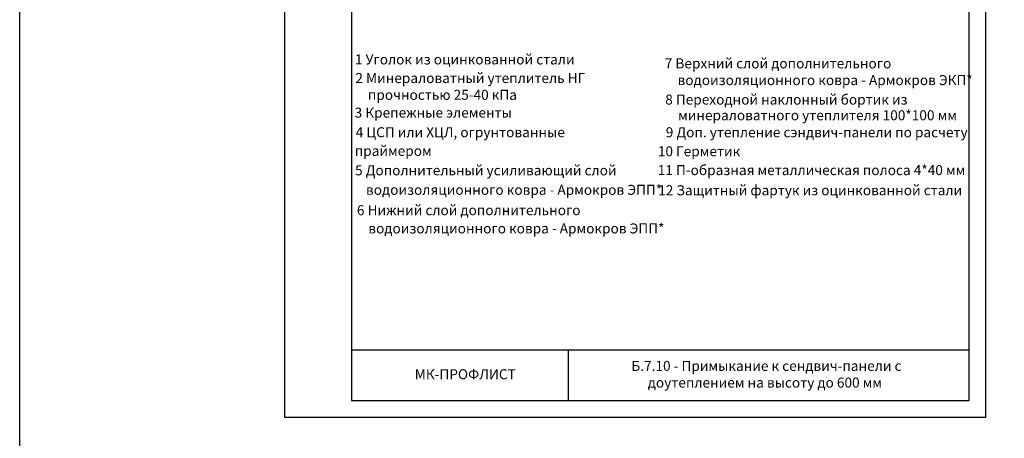
# Model space of a CAD drawing. Units: millimetres. Extents: x -172883 to 37297, y -124020 to 186017.
# Drawn here: x -8979 to -6031, y -54627 to -53374 of the extents above; entities that cross this region are included whole.
import ezdxf
from ezdxf.enums import TextEntityAlignment as Align

# ---------------------------------------------------------------- set-up
doc = ezdxf.new("R2010")
doc.units = ezdxf.units.MM
doc.layers.get('Defpoints').update_dxf_attribs({"color": 254, "lineweight": 25})
for name, color, linetype, lineweight in [('_Рамка_Текст', 250, 'Continuous', 25), ('Железобетон', 7, 'Continuous', 25), ('мкБетон', 7, 'Continuous', 25)]:
    doc.layers.add(name, color=color, linetype=linetype, lineweight=lineweight)
doc.styles.add('Arial', font='arial.ttf')

msp = doc.modelspace()

# ---------------------------------------------------------------- linework, layer by layer
at = {"layer": '_Рамка_Текст', "color": 0}
msp.add_line((-6345, -53798.5), (-6345, -53798.5), dxfattribs=at)
at = {"layer": 'Defpoints'}
msp.add_lwpolyline([(-8185.7, -54563.9), (-6085.7, -54563.9), (-6085.7, -51593.9), (-8185.7, -51593.9)], close=True, dxfattribs=at)
at = {"layer": 'Железобетон'}
for p, q in [((-6135.7, -54363.9), (-7985.7, -54363.9)), ((-7335.7, -54513.9), (-7335.7, -54363.9))]:
    msp.add_line(p, q, dxfattribs=at)
msp.add_lwpolyline([(-7985.7, -51643.9), (-7985.7, -54513.9), (-6135.7, -54513.9), (-6135.7, -51643.9), (-7985.7, -51643.9)], dxfattribs=at)
at = {"layer": 'мкБетон', "color": 0, "lineweight": 30, "ltscale": 90}
msp.add_lwpolyline([(-8978.9, -43780.6), (4216.7, -43780.6), (4216.7, -61087.9), (-8978.9, -61087.9)], close=True, dxfattribs=at)

# ---------------------------------------------------------------- texts
at = {"layer": '_Рамка_Текст', "color": 0, "style": 'Arial'}
for s, p in [('1 Уголок из оцинкованной стали ', (-7975.1, -53507.7)), ('2 Минераловатный утеплитель НГ', (-7973.9, -53563.5)), ('прочностью 25-40 кПа ', (-7936.3, -53613.7)), ('9 Доп. утепление сэндвич-панели по расчету', (-7044.4, -53725.9)), ('11 П-образная металлическая полоса 4*40 мм', (-7068.5, -53839.2)), ('12 Защитный фартук из оцинкованной стали ', (-7067.1, -53899.5))]:
    msp.add_text(s, height=30, dxfattribs=at).set_placement(p)
for s, p in [('7 Верхний слой дополнительного ', (-7047.4, -53504.6)), ('водоизоляционного ковра - Армокров ЭКП*', (-7009.1, -53554.6)), ('8 Переходной наклонный бортик из ', (-7046.1, -53612.9)), ('3 Крепежные элементы ', (-7976.1, -53652.1)), ('минераловатного утеплителя 100*100 мм', (-7007.5, -53659.9)), ('10 Герметик ', (-7068.2, -53767.8)), ('5 Дополнительный усиливающий слой ', (-7974.8, -53824.9)), (' водоизоляционного ковра - Армокров ЭПП*', (-7951.2, -53883.2)), ('6 Нижний слой дополнительного ', (-7969.3, -53944.2)), ('водоизоляционного ковра - Армокров ЭПП* ', (-7935.1, -53998.8))]:
    msp.add_text(s, height=30, dxfattribs=at).set_placement(p, align=Align.MIDDLE_LEFT)
at = {"layer": 'Железобетон', "style": 'Arial'}
for s, p in [('4 ЦСП или ХЦЛ, огрунтованные ', (-7972.9, -53725.8)), ('                праймером', (-8122.3, -53781.5))]:
    msp.add_text(s, height=30, dxfattribs=at).set_placement(p)
msp.add_text('    МК-ПРОФЛИСТ  ', height=30, dxfattribs=at).set_placement((-7832.8, -54459.9), align=Align.BOTTOM_LEFT)
at = {"layer": 'Железобетон', "insert": (-6747.6, -54439.4), "char_height": 30, "width": 1100, "attachment_point": 5, "style": 'Arial'}
msp.add_mtext(' Б.7.10 - Примыкание к сендвич-панели с доутеплением на высоту до 600 мм', dxfattribs=at)

doc.saveas('drawing.dxf')
